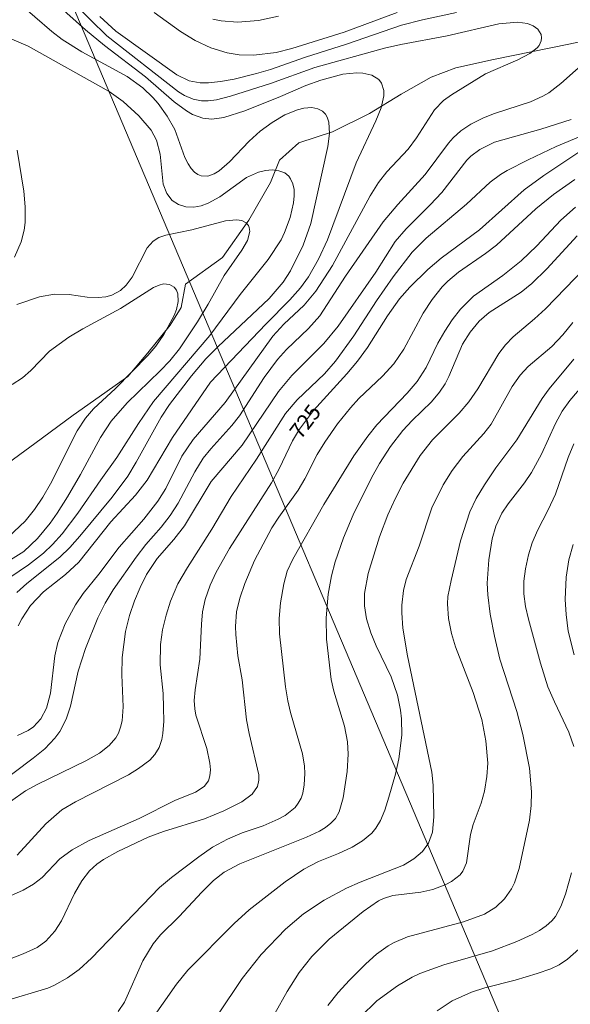
# Model space of a CAD drawing. Units: millimetres. Extents: x 424000 to 425000, y 4491500 to 4492002.
# Drawn here: x 424725 to 424787, y 4491690 to 4491800 of the extents above; entities that cross this region are included whole.
import ezdxf

# ---------------------------------------------------------------- set-up
doc = ezdxf.new("R2010")
doc.units = ezdxf.units.MM
doc.header["$MEASUREMENT"] = 0
for name, color, linetype, lineweight in [('f012002l_unidadadministrativa', 7, 'TERMINO_MUN', 20), ('f050002l_curvanivel_cgn', 23, 'Continuous', 9), ('f050002l_curvanivel_mae', 213, 'Continuous', 9), ('f090116l_tendido', 240, 'TENDIDO', 9)]:
    doc.layers.add(name, color=color, linetype=linetype, lineweight=lineweight)
doc.styles.get("Standard").update_dxf_attribs({"font": 'arial.ttf'})
doc.linetypes.add('TENDIDO', pattern='A,3.2e-05,[1,tendido.shx,S=1,R=0,X=0,Y=0],-3.208366', length=3.208398)
doc.linetypes.add('TERMINO_MUN', pattern='A,5.4e-05,[1,termino_mun.shx,S=1,R=359.999106,X=0,Y=0],-5.414529', length=5.414583)

msp = doc.modelspace()

# ---------------------------------------------------------------- linework, layer by layer
at = {"layer": 'f012002l_unidadadministrativa'}
msp.add_polyline3d([(424722.87, 4491750.2, -1.38), (424726.38, 4491752.78, -1.38), (424730.68, 4491755.95, -1.38), (424734.25, 4491758.47, -1.38), (424736.83, 4491760.32, -1.38), (424739.08, 4491762.96, -1.38), (424741.59, 4491766.07, -1.38), (424742.85, 4491768.06, -1.38), (424743.31, 4491770.7, -1.38), (424747.48, 4491773.68, -1.38), (424750.46, 4491777.91, -1.38), (424752.9, 4491782.15, -1.38), (424753.9, 4491784.66, -1.38), (424756.08, 4491786.58, -1.38), (424759.85, 4491787.83, -1.38), (424764.02, 4491789.88, -1.38), (424767.59, 4491792.07, -1.38), (424770.96, 4491793.99, -1.38), (424773.74, 4491795.04, -1.38), (424777.97, 4491795.97, -1.38), (424786.44, 4491797.69, -1.38), (424791, 4491798.68, -1.38)], dxfattribs=at)
at = {"layer": 'f050002l_curvanivel_cgn'}
for points in [[(424724.47, 4491802.43, 719), (424728.29, 4491799.13, 719), (424729.46, 4491798.22, 719), (424731.68, 4491796.83, 719), (424736.77, 4491794.06, 719), (424738.52, 4491792.79, 719), (424739.67, 4491791.7, 719), (424740.25, 4491791.03, 719), (424741.28, 4491789.61, 719), (424742.11, 4491788.09, 719), (424743.27, 4491784.95, 719), (424743.61, 4491784.24, 719), (424743.95, 4491783.72, 719), (424744.35, 4491783.3, 719), (424744.7, 4491783.05, 719), (424745.1, 4491782.89, 719), (424745.83, 4491782.86, 719), (424746.55, 4491783.11, 719), (424747.13, 4491783.46, 719), (424748.29, 4491784.46, 719), (424750.49, 4491786.78, 719), (424751.73, 4491787.9, 719), (424753.06, 4491788.89, 719), (424754.48, 4491789.73, 719), (424755.92, 4491790.32, 719), (424756.62, 4491790.49, 719), (424757.54, 4491790.55, 719), (424758.21, 4491790.41, 719), (424758.73, 4491790.14, 719), (424759.06, 4491789.81, 719), (424759.27, 4491789.47, 719), (424759.45, 4491788.92, 719), (424759.52, 4491787.63, 719), (424759.35, 4491786.18, 719), (424757.44, 4491777.52, 719), (424756.56, 4491775.09, 719), (424755.14, 4491772.19, 719), (424754.32, 4491770.93, 719), (424752.74, 4491769.08, 719), (424746.95, 4491763.64, 719), (424745.61, 4491762.28, 719), (424744, 4491760.39, 719), (424741.54, 4491757.15, 719), (424740.6, 4491755.73, 719), (424737.79, 4491750.66, 719), (424736.84, 4491749.11, 719), (424735.07, 4491746.72, 719), (424731.45, 4491742.35, 719), (424730.33, 4491741.09, 719), (424729.19, 4491739.98, 719), (424725.47, 4491737.03, 719), (424724.37, 4491736.02, 719)], [(424730.79, 4491802.24, 721), (424734.49, 4491798.62, 721), (424742.54, 4491792.33, 721), (424743.23, 4491791.91, 721), (424744.18, 4491791.52, 721), (424745.13, 4491791.33, 721), (424745.87, 4491791.31, 721), (424746.83, 4491791.43, 721), (424748.39, 4491791.83, 721), (424752.9, 4491793.26, 721), (424757.87, 4491795.07, 721), (424765.72, 4491797.25, 721), (424767.56, 4491797.67, 721), (424772.74, 4491798.64, 721), (424778.57, 4491799.98, 721), (424780.68, 4491800.18, 721), (424781.8, 4491800.01, 721), (424782.44, 4491799.75, 721), (424782.94, 4491799.37, 721), (424783.31, 4491798.79, 721), (424783.38, 4491798.41, 721), (424783.34, 4491798.08, 721), (424783.09, 4491797.54, 721), (424782.87, 4491797.28, 721), (424782.05, 4491796.63, 721), (424780.7, 4491795.94, 721), (424777.08, 4491794.36, 721), (424773.24, 4491792.01, 721), (424772.34, 4491791.35, 721), (424771.34, 4491790.29, 721), (424769.32, 4491787.15, 721), (424768.38, 4491785.87, 721), (424765.98, 4491783.34, 721), (424765.03, 4491782.13, 721), (424764.1, 4491780.65, 721), (424759.85, 4491772.81, 721), (424758, 4491769.89, 721), (424756.69, 4491768.34, 721), (424754.39, 4491766.21, 721), (424753.14, 4491764.85, 721), (424747.78, 4491757.39, 721), (424744.18, 4491753.22, 721), (424742.93, 4491751.34, 721), (424741.11, 4491747.71, 721), (424740.21, 4491746.29, 721), (424738.65, 4491744.27, 721), (424735.86, 4491741.12, 721), (424733.59, 4491738.06, 721), (424731.82, 4491735.9, 721), (424730.94, 4491734.62, 721), (424729.79, 4491732.47, 721), (424728.97, 4491730.39, 721), (424728.63, 4491728.88, 721), (424728.15, 4491724.68, 721), (424727.69, 4491722.99, 721), (424727.05, 4491721.82, 721), (424726.22, 4491720.92, 721), (424725.62, 4491720.48, 721), (424724.42, 4491719.91, 721)], [(424733.68, 4491800.81, 722), (424735.48, 4491799.17, 722), (424742.36, 4491794.23, 722), (424743.73, 4491793.58, 722), (424744.96, 4491793.34, 722), (424745.93, 4491793.34, 722), (424747.26, 4491793.48, 722), (424748.8, 4491793.77, 722), (424751.33, 4491794.4, 722), (424752.9, 4491794.85, 722), (424756.81, 4491796.23, 722), (424761.45, 4491797.69, 722), (424767.6, 4491799.83, 722), (424769.99, 4491800.43, 722), (424773.81, 4491801.26, 722)], [(424739.82, 4491801.27, 723), (424742.77, 4491799.13, 723), (424744.42, 4491798.12, 723), (424746.18, 4491797.29, 723), (424748.01, 4491796.71, 723), (424749.38, 4491796.49, 723), (424751.03, 4491796.46, 723), (424753.51, 4491796.76, 723), (424755.29, 4491797.21, 723), (424761.16, 4491799.06, 723), (424767.14, 4491801.27, 723)], [(424746.4, 4491800.49, 724), (424747.32, 4491800.31, 724), (424749.19, 4491800.17, 724), (424751.52, 4491800.34, 724), (424753.8, 4491800.84, 724)], [(424723.8, 4491798.25, 718), (424725.62, 4491797.45, 718), (424734.76, 4491792.35, 718), (424736.32, 4491791.26, 718), (424738.09, 4491789.64, 718), (424739.45, 4491788.02, 718), (424740.06, 4491786.88, 718), (424740.49, 4491785.32, 718), (424740.83, 4491781.96, 718), (424741.22, 4491780.9, 718), (424741.84, 4491780.12, 718), (424742.55, 4491779.64, 718), (424743.38, 4491779.38, 718), (424744.28, 4491779.35, 718), (424745.08, 4491779.5, 718), (424745.88, 4491779.79, 718), (424747.2, 4491780.51, 718), (424750.19, 4491782.7, 718), (424751.53, 4491783.29, 718), (424752.32, 4491783.48, 718), (424753.09, 4491783.55, 718), (424753.83, 4491783.46, 718), (424754.48, 4491783.21, 718), (424754.94, 4491782.84, 718), (424755.15, 4491782.56, 718), (424755.4, 4491782, 718), (424755.53, 4491781.36, 718), (424755.55, 4491780.65, 718), (424755.48, 4491779.86, 718), (424755.1, 4491778.2, 718), (424754.47, 4491776.52, 718), (424754.07, 4491775.7, 718), (424752.62, 4491773.48, 718), (424749.46, 4491769.54, 718), (424746.05, 4491764.92, 718), (424739.73, 4491757.49, 718), (424738.04, 4491755.03, 718), (424735.61, 4491751.2, 718), (424733.79, 4491748.69, 718), (424731.23, 4491744.92, 718), (424729.47, 4491742.63, 718), (424728.36, 4491741.4, 718), (424727.34, 4491740.44, 718), (424725.69, 4491739.13, 718), (424722.65, 4491737.05, 718)], [(424790.13, 4491797.35, 722), (424785.53, 4491793.26, 722), (424784.19, 4491792.23, 722), (424783.52, 4491791.84, 722), (424782.11, 4491791.19, 722), (424778.09, 4491789.88, 722), (424776.85, 4491789.4, 722), (424775.42, 4491788.7, 722), (424774.3, 4491787.96, 722), (424773.43, 4491787.16, 722), (424772.91, 4491786.56, 722), (424770.29, 4491783.03, 722), (424767.22, 4491779.67, 722), (424765.55, 4491777.69, 722), (424761.33, 4491771.6, 722), (424758.43, 4491767.15, 722), (424757.17, 4491765.72, 722), (424754.67, 4491763.34, 722), (424753.66, 4491762.22, 722), (424752.17, 4491760.2, 722), (424749.39, 4491755.87, 722), (424748.54, 4491754.78, 722), (424746.19, 4491752.19, 722), (424745.33, 4491751.11, 722), (424744.36, 4491749.57, 722), (424742.52, 4491746.08, 722), (424741.61, 4491744.69, 722), (424740.6, 4491743.37, 722), (424738.88, 4491741.4, 722), (424737.77, 4491740, 722), (424735.2, 4491736.31, 722), (424734.28, 4491734.8, 722), (424733.46, 4491733.15, 722), (424732.1, 4491729.72, 722), (424731.26, 4491727.18, 722), (424730.38, 4491723.24, 722), (424729.92, 4491721.78, 722), (424729.19, 4491720.37, 722), (424728.65, 4491719.64, 722), (424727.51, 4491718.44, 722), (424726.18, 4491717.36, 722), (424722.03, 4491714.27, 722)], [(424786.68, 4491789.21, 723), (424783.3, 4491788.13, 723), (424778.09, 4491786.67, 723), (424776.42, 4491785.86, 723), (424775.42, 4491785.1, 723), (424774.95, 4491784.64, 723), (424772.16, 4491781, 723), (424770.86, 4491779.61, 723), (424768.14, 4491776.93, 723), (424766.91, 4491775.51, 723), (424764.72, 4491772.03, 723), (424760.49, 4491765.99, 723), (424758.88, 4491764.04, 723), (424755.29, 4491760.41, 723), (424753.79, 4491758.63, 723), (424749.7, 4491752.6, 723), (424746.23, 4491748.51, 723), (424743.23, 4491743.52, 723), (424742.01, 4491741.96, 723), (424740.14, 4491739.84, 723), (424738.93, 4491738.05, 723), (424738.23, 4491736.59, 723), (424737.61, 4491735.08, 723), (424737.04, 4491733.41, 723), (424736.57, 4491731.61, 723), (424736.19, 4491728.7, 723), (424736.18, 4491726.75, 723), (424736.32, 4491723.17, 723), (424736.2, 4491721.59, 723), (424736.03, 4491720.85, 723), (424735.78, 4491720.2, 723), (424735.49, 4491719.68, 723), (424734.76, 4491718.8, 723), (424733.66, 4491717.94, 723), (424732.12, 4491717.06, 723), (424726.65, 4491714.41, 723), (424725.35, 4491713.69, 723), (424723.63, 4491712.52, 723)], [(424790.94, 4491788.65, 724), (424785.02, 4491786.18, 724), (424781.85, 4491784.7, 724), (424779.51, 4491783.5, 724), (424778.76, 4491783.04, 724), (424777.59, 4491782.16, 724), (424774.94, 4491779.68, 724), (424770.38, 4491775.88, 724), (424768.82, 4491774.31, 724), (424766.68, 4491771.53, 724), (424764.8, 4491768.82, 724), (424762.26, 4491764.9, 724), (424760.19, 4491762.04, 724), (424758.97, 4491760.62, 724), (424755.89, 4491757.67, 724), (424754.58, 4491756.13, 724), (424751.31, 4491751.01, 724), (424748.48, 4491746.83, 724), (424746.3, 4491743.12, 724), (424743.56, 4491738.84, 724), (424742.48, 4491736.98, 724), (424741.63, 4491735.05, 724), (424741.14, 4491733.46, 724), (424740.74, 4491731.82, 724), (424740.5, 4491730.17, 724), (424740.48, 4491727.88, 724), (424740.8, 4491724.65, 724), (424740.87, 4491723.04, 724), (424740.88, 4491721.53, 724), (424740.78, 4491720.14, 724), (424740.66, 4491719.48, 724), (424740.36, 4491718.58, 724), (424739.89, 4491717.78, 724), (424739.33, 4491717.16, 724), (424738.05, 4491716.2, 724), (424736.93, 4491715.51, 724), (424730.94, 4491712.47, 724), (424729.42, 4491711.56, 724), (424727.61, 4491709.98, 724), (424724.38, 4491706.47, 724)], [(424724.1, 4491773.72, 718), (424724.86, 4491775.44, 718), (424725.19, 4491776.77, 718), (424725.3, 4491777.63, 718), (424725.31, 4491779.38, 718), (424725.16, 4491781.15, 718), (424724.38, 4491785.78, 718)], [(424787.11, 4491782.47, 726), (424784.7, 4491780.79, 726), (424782.74, 4491779.17, 726), (424778.32, 4491775.1, 726), (424777.06, 4491774.14, 726), (424774.03, 4491772.05, 726), (424772.82, 4491771.03, 726), (424772.19, 4491770.38, 726), (424771.05, 4491768.97, 726), (424770.04, 4491767.45, 726), (424767.87, 4491763.37, 726), (424766.74, 4491761.73, 726), (424765.5, 4491760.36, 726), (424762.82, 4491757.83, 726), (424761.88, 4491756.8, 726), (424760.42, 4491754.97, 726), (424758.98, 4491752.93, 726), (424758.15, 4491751.55, 726), (424756.76, 4491748.81, 726), (424756.01, 4491747.51, 726), (424753.81, 4491744.5, 726), (424753.02, 4491743.27, 726), (424751.09, 4491739.62, 726), (424750, 4491737.04, 726), (424749.43, 4491735.38, 726), (424749.08, 4491733.83, 726), (424748.96, 4491732.2, 726), (424748.98, 4491731.27, 726), (424749.22, 4491728.88, 726), (424749.71, 4491726.2, 726), (424750.18, 4491721.68, 726), (424750.47, 4491720.14, 726), (424751.58, 4491715.5, 726), (424751.59, 4491714.9, 726), (424751.42, 4491714.19, 726), (424750.84, 4491713.33, 726), (424749.66, 4491712.45, 726), (424747.65, 4491711.44, 726), (424745.48, 4491710.56, 726), (424740.84, 4491709.13, 726), (424739.13, 4491708.48, 726), (424735.71, 4491706.89, 726), (424734.09, 4491705.99, 726), (424733.36, 4491705.47, 726), (424732.55, 4491704.72, 726), (424731.67, 4491703.59, 726), (424730.84, 4491702.15, 726), (424729.38, 4491699.08, 726), (424728.63, 4491697.91, 726), (424727.62, 4491696.81, 726), (424726.65, 4491696.09, 726), (424725.08, 4491695.36, 726), (424717.8, 4491692.56, 726)], [(424787.2, 4491779.37, 727), (424785.53, 4491777.9, 727), (424782.82, 4491774.99, 727), (424781.07, 4491773.32, 727), (424779.02, 4491771.66, 727), (424775.72, 4491769.33, 727), (424774.24, 4491767.9, 727), (424773.32, 4491766.7, 727), (424772.48, 4491765.4, 727), (424771.72, 4491764.05, 727), (424770.39, 4491761.33, 727), (424769.38, 4491759.75, 727), (424768.25, 4491758.42, 727), (424764.84, 4491754.86, 727), (424763.83, 4491753.6, 727), (424762.27, 4491751.4, 727), (424758.9, 4491745.92, 727), (424755.41, 4491739.77, 727), (424754.77, 4491738.41, 727), (424754.37, 4491736.97, 727), (424754, 4491734.85, 727), (424753.85, 4491733.08, 727), (424753.91, 4491731.36, 727), (424754.58, 4491725.4, 727), (424754.82, 4491723.81, 727), (424755.12, 4491722.53, 727), (424756.5, 4491717.85, 727), (424756.72, 4491716.48, 727), (424756.75, 4491715.64, 727), (424756.68, 4491714.37, 727), (424756.52, 4491713.45, 727), (424756.33, 4491712.89, 727), (424756.01, 4491712.3, 727), (424755.65, 4491711.84, 727), (424754.53, 4491710.93, 727), (424753.75, 4491710.5, 727), (424752.05, 4491709.78, 727), (424749.71, 4491708.97, 727), (424748.06, 4491708.27, 727), (424746.38, 4491707.35, 727), (424744.82, 4491706.29, 727), (424741.77, 4491703.97, 727), (424740.42, 4491702.84, 727), (424732.75, 4491694.89, 727), (424731.36, 4491693.62, 727), (424730.05, 4491692.66, 727), (424728.61, 4491691.85, 727), (424727.83, 4491691.52, 727), (424723.08, 4491690.1, 727)], [(424724.35, 4491768.4, 717), (424726.9, 4491769.26, 717), (424728.61, 4491769.56, 717), (424730.23, 4491769.53, 717), (424732.26, 4491769.25, 717), (424733.5, 4491769.19, 717), (424734.35, 4491769.28, 717), (424735.04, 4491769.47, 717), (424736.03, 4491769.99, 717), (424736.67, 4491770.57, 717), (424737.33, 4491771.48, 717), (424739.01, 4491774.77, 717), (424739.69, 4491775.52, 717), (424740.32, 4491775.93, 717), (424741.1, 4491776.22, 717), (424744.04, 4491776.82, 717), (424747.81, 4491777.83, 717), (424749.07, 4491777.94, 717), (424749.68, 4491777.84, 717), (424750.15, 4491777.6, 717), (424750.4, 4491777.31, 717), (424750.5, 4491777.06, 717), (424750.55, 4491776.61, 717), (424750.29, 4491775.59, 717), (424749.68, 4491774.51, 717), (424747.67, 4491771.68, 717), (424745.89, 4491768.46, 717), (424744.66, 4491766.46, 717), (424742.67, 4491763.43, 717), (424741.58, 4491762.09, 717), (424740.47, 4491760.93, 717), (424736.75, 4491757.34, 717), (424734.96, 4491755.28, 717), (424733.77, 4491753.44, 717), (424731.52, 4491749.28, 717), (424730.06, 4491746.78, 717), (424728.91, 4491744.95, 717), (424728.1, 4491743.83, 717), (424726.69, 4491742.09, 717), (424725.16, 4491740.64, 717), (424723.63, 4491739.68, 717)], [(424787.39, 4491776.15, 728), (424783.95, 4491772.43, 728), (424782.27, 4491770.77, 728), (424781.07, 4491769.79, 728), (424777.49, 4491767.52, 728), (424776.37, 4491766.54, 728), (424775.33, 4491765.31, 728), (424774.47, 4491763.95, 728), (424772.94, 4491760.31, 728), (424772.52, 4491759.49, 728), (424771.91, 4491758.55, 728), (424770.98, 4491757.46, 728), (424768.8, 4491755.37, 728), (424767.75, 4491754.22, 728), (424766.4, 4491752.45, 728), (424765.14, 4491750.54, 728), (424764.23, 4491748.92, 728), (424762.18, 4491744.75, 728), (424761.1, 4491742.18, 728), (424760.17, 4491739.46, 728), (424759.76, 4491737.9, 728), (424759.37, 4491735.84, 728), (424759.15, 4491733.17, 728), (424759.18, 4491730.75, 728), (424759.71, 4491726.24, 728), (424759.99, 4491724.91, 728), (424761.2, 4491720.98, 728), (424761.53, 4491719.22, 728), (424761.63, 4491717.82, 728), (424761.51, 4491715.87, 728), (424761.05, 4491712.9, 728), (424760.6, 4491711.33, 728), (424760.19, 4491710.61, 728), (424759.69, 4491710.05, 728), (424759.09, 4491709.57, 728), (424758.39, 4491709.15, 728), (424756.94, 4491708.49, 728), (424749.44, 4491705.51, 728), (424747.69, 4491704.57, 728), (424746.48, 4491703.62, 728), (424745.16, 4491702.32, 728), (424742.61, 4491699.58, 728), (424740.51, 4491697.5, 728), (424739.69, 4491696.51, 728), (424738.54, 4491694.58, 728), (424736.48, 4491689.95, 728), (424735.75, 4491688.89, 728)], [(424788.27, 4491772.54, 729), (424783.81, 4491767.91, 729), (424782.57, 4491766.78, 729), (424780.17, 4491764.78, 729), (424779.32, 4491763.88, 729), (424778.58, 4491762.88, 729), (424776.2, 4491758.93, 729), (424775.2, 4491757.46, 729), (424774.11, 4491756.2, 729), (424771.11, 4491753.2, 729), (424769.7, 4491751.43, 729), (424767.81, 4491748.31, 729), (424766.9, 4491746.56, 729), (424766.08, 4491744.76, 729), (424765.16, 4491742.26, 729), (424763.88, 4491738.16, 729), (424763.45, 4491735.9, 729), (424763.44, 4491734.53, 729), (424763.68, 4491733.05, 729), (424764.17, 4491731.47, 729), (424764.77, 4491730.02, 729), (424766.45, 4491726.52, 729), (424767.16, 4491724.47, 729), (424767.5, 4491722.79, 729), (424767.61, 4491721.82, 729), (424767.64, 4491719.96, 729), (424767.32, 4491717.31, 729), (424766.93, 4491715.56, 729), (424766.21, 4491712.99, 729), (424765.74, 4491711.54, 729), (424765.26, 4491710.37, 729), (424764.73, 4491709.49, 729), (424764.29, 4491708.96, 729), (424763.25, 4491708.08, 729), (424762.07, 4491707.38, 729), (424760.52, 4491706.64, 729), (424758.3, 4491705.74, 729), (424756.62, 4491704.88, 729), (424754.53, 4491703.45, 729), (424750.47, 4491700.32, 729), (424748.81, 4491698.78, 729), (424743.6, 4491693.52, 729), (424742.31, 4491691.96, 729), (424739.31, 4491687.7, 729)], [(424723.84, 4491759.4, 716), (424724.99, 4491760.15, 716), (424725.94, 4491761, 716), (424728.05, 4491763.15, 716), (424730.21, 4491764.73, 716), (424731.78, 4491765.66, 716), (424736, 4491767.94, 716), (424739.74, 4491770.33, 716), (424740.36, 4491770.6, 716), (424740.85, 4491770.72, 716), (424741.53, 4491770.67, 716), (424742.07, 4491770.34, 716), (424742.3, 4491770.02, 716), (424742.45, 4491769.6, 716), (424742.5, 4491768.75, 716), (424742.32, 4491767.86, 716), (424742.06, 4491767.17, 716), (424740.9, 4491765.04, 716), (424739.99, 4491763.73, 716), (424739.11, 4491762.67, 716), (424735.44, 4491758.95, 716), (424733, 4491756.68, 716), (424732.09, 4491755.62, 716), (424731.15, 4491754.18, 716), (424728.16, 4491748.23, 716), (424727.29, 4491746.72, 716), (424726.35, 4491745.34, 716), (424725.3, 4491744.05, 716), (424723.42, 4491742.28, 716)], [(424787.01, 4491762.25, 731), (424784.23, 4491758.93, 731), (424783.43, 4491757.85, 731), (424780.57, 4491753.19, 731), (424778.22, 4491750.04, 731), (424776.96, 4491748.14, 731), (424776.02, 4491746.59, 731), (424775.31, 4491745.09, 731), (424774.25, 4491741.83, 731), (424773.19, 4491737.38, 731), (424772.84, 4491735.55, 731), (424772.78, 4491734.73, 731), (424772.89, 4491733.1, 731), (424773.25, 4491731.39, 731), (424773.7, 4491729.9, 731), (424775.67, 4491724.78, 731), (424776.65, 4491721.73, 731), (424777.12, 4491719.34, 731), (424777.31, 4491716.81, 731), (424777.22, 4491715.3, 731), (424776.95, 4491713.68, 731), (424776.57, 4491712.3, 731), (424775.69, 4491709.9, 731), (424775.38, 4491708.8, 731), (424774.94, 4491705.61, 731), (424774.51, 4491704.65, 731), (424774.2, 4491704.26, 731), (424773.24, 4491703.5, 731), (424772.59, 4491703.15, 731), (424771.14, 4491702.6, 731), (424769.81, 4491702.32, 731), (424766.63, 4491701.93, 731), (424765.59, 4491701.6, 731), (424765.04, 4491701.33, 731), (424763.32, 4491700.14, 731), (424759.5, 4491697.03, 731), (424757.53, 4491695.07, 731), (424756.12, 4491693.25, 731), (424754.75, 4491691.14, 731), (424751.97, 4491686.19, 731)], [(424789.54, 4491761.15, 732), (424786.54, 4491757.62, 732), (424785.69, 4491756.4, 732), (424784.95, 4491755.02, 732), (424783.36, 4491751.59, 732), (424782.24, 4491749.51, 732), (424781.46, 4491748.33, 732), (424779.61, 4491746, 732), (424778.91, 4491744.95, 732), (424778.23, 4491743.49, 732), (424777.83, 4491742.05, 732), (424777.44, 4491739.69, 732), (424777.27, 4491737.07, 732), (424777.32, 4491735.74, 732), (424777.6, 4491733.58, 732), (424778.06, 4491731.1, 732), (424778.67, 4491728.52, 732), (424780.59, 4491722.62, 732), (424781.27, 4491720.03, 732), (424782.01, 4491716.24, 732), (424782.24, 4491713.58, 732), (424782.2, 4491712.04, 732), (424782.01, 4491710.4, 732), (424780.84, 4491704.95, 732), (424780.32, 4491703.35, 732), (424779.99, 4491702.69, 732), (424779.22, 4491701.55, 732), (424778.24, 4491700.6, 732), (424776.95, 4491699.82, 732), (424774.6, 4491698.96, 732), (424768.28, 4491697.28, 732), (424766.8, 4491696.66, 732), (424766.13, 4491696.27, 732), (424764.82, 4491695.32, 732), (424763.6, 4491694.23, 732), (424761.78, 4491692.4, 732), (424760.51, 4491691.02, 732), (424759.33, 4491689.56, 732)], [(424787, 4491752.73, 733), (424786.36, 4491751.19, 733), (424784.92, 4491747.09, 733), (424784.12, 4491745.31, 733), (424782.92, 4491742.98, 733), (424782.33, 4491741.59, 733), (424781.91, 4491740.26, 733), (424781.56, 4491738.69, 733), (424781.38, 4491737.29, 733), (424781.37, 4491735.88, 733), (424781.56, 4491734.45, 733), (424781.9, 4491733.03, 733), (424783.24, 4491728.05, 733), (424784.09, 4491725.42, 733), (424784.81, 4491723.7, 733), (424786.43, 4491720.31, 733), (424787, 4491718.68, 733)], [(424786.93, 4491741.43, 734), (424786.45, 4491739.7, 734), (424786.13, 4491737.72, 734), (424786.04, 4491735.23, 734), (424786.12, 4491733.53, 734), (424786.37, 4491731.67, 734), (424787.03, 4491729.01, 734)], [(424786.75, 4491704.48, 733), (424786.06, 4491702.08, 733), (424785.55, 4491700.69, 733), (424784.92, 4491699.55, 733), (424784.52, 4491699.07, 733), (424783.87, 4491698.5, 733), (424783.13, 4491697.99, 733), (424782.33, 4491697.54, 733), (424780.6, 4491696.75, 733), (424777.85, 4491695.72, 733), (424772.39, 4491694.14, 733), (424769.67, 4491693.14, 733), (424768.8, 4491692.73, 733), (424767.15, 4491691.77, 733), (424764.86, 4491690.07, 733), (424763.02, 4491688.27, 733)], [(424787.55, 4491695.91, 734), (424786.3, 4491694.78, 734), (424785.34, 4491694.13, 734), (424784.42, 4491693.68, 734), (424782.89, 4491693.14, 734), (424780.4, 4491692.39, 734), (424777, 4491691.54, 734), (424775.48, 4491691.06, 734), (424773.3, 4491690.08, 734), (424771.63, 4491688.94, 734)]]:
    msp.add_polyline3d(points, dxfattribs=at)
at = {"layer": 'f050002l_curvanivel_mae'}
for points in [[(424725.08, 4491805.6, 720), (424732.1, 4491799.29, 720), (424734.21, 4491797.54, 720), (424738.83, 4491794.01, 720), (424742.06, 4491791.21, 720), (424743.43, 4491790.18, 720), (424744.11, 4491789.79, 720), (424745.26, 4491789.38, 720), (424746.28, 4491789.27, 720), (424747.64, 4491789.43, 720), (424750.01, 4491790.21, 720), (424754.02, 4491791.8, 720), (424756.87, 4491793.04, 720), (424758.53, 4491793.65, 720), (424761.02, 4491794.3, 720), (424762.6, 4491794.47, 720), (424763.27, 4491794.44, 720), (424764.29, 4491794.2, 720), (424765.06, 4491793.71, 720), (424765.38, 4491793.32, 720), (424765.64, 4491792.49, 720), (424765.64, 4491791.87, 720), (424765.34, 4491790.54, 720), (424764.74, 4491789.06, 720), (424762.53, 4491784.34, 720), (424759.28, 4491775.7, 720), (424758.28, 4491773.5, 720), (424757.16, 4491771.52, 720), (424756.25, 4491770.28, 720), (424755.07, 4491768.95, 720), (424752.35, 4491766.2, 720), (424746.14, 4491759.67, 720), (424741.85, 4491753.43, 720), (424739.01, 4491748.65, 720), (424737.71, 4491746.97, 720), (424734.94, 4491743.96, 720), (424731.33, 4491739.44, 720), (424729.84, 4491738.05, 720), (424727.34, 4491736.09, 720), (424725.91, 4491734.55, 720), (424724.91, 4491733.05, 720), (424724.5, 4491732.25, 720)], [(424787.57, 4491785.56, 725), (424783.64, 4491782.92, 725), (424781.41, 4491781.31, 725), (424776.39, 4491776.8, 725), (424772.08, 4491773.61, 725), (424770.57, 4491772.35, 725), (424768.55, 4491770.35, 725), (424767.41, 4491769.03, 725), (424766.05, 4491767.13, 725), (424763.78, 4491763.56, 725), (424762.68, 4491762.05, 725), (424761.47, 4491760.6, 725), (424757.73, 4491756.48, 725), (424756.14, 4491754.39, 725), (424755.37, 4491753.08, 725), (424753.87, 4491749.94, 725), (424753.01, 4491748.34, 725), (424748.28, 4491740.96, 725), (424746.77, 4491738.3, 725), (424746.09, 4491736.85, 725), (424745.54, 4491735.24, 725), (424745.24, 4491733.84, 725), (424745.11, 4491732.44, 725), (424744.93, 4491728.5, 725), (424744.42, 4491725.07, 725), (424744.31, 4491723.85, 725), (424744.36, 4491722.92, 725), (424744.49, 4491722.23, 725), (424745.73, 4491718.45, 725), (424746.07, 4491716.81, 725), (424746.13, 4491716.08, 725), (424746.08, 4491715.4, 725), (424745.9, 4491714.82, 725), (424745.44, 4491714.2, 725), (424744.46, 4491713.57, 725), (424742.11, 4491712.62, 725), (424738.1, 4491710.59, 725), (424732.5, 4491708.11, 725), (424730.58, 4491707.08, 725), (424729.21, 4491706.05, 725), (424727.19, 4491703.96, 725), (424726.22, 4491703.19, 725), (424725.07, 4491702.54, 725), (424722.2, 4491701.25, 725)], [(424786.89, 4491766.39, 730), (424785.76, 4491764.98, 730), (424784.53, 4491763.68, 730), (424781.88, 4491761.42, 730), (424780.97, 4491760.47, 730), (424780.07, 4491759.2, 730), (424777.72, 4491754.96, 730), (424776.89, 4491753.89, 730), (424774.52, 4491751.32, 730), (424773.3, 4491749.73, 730), (424772.3, 4491748.11, 730), (424771.04, 4491745.55, 730), (424769.61, 4491741.24, 730), (424768.15, 4491737.47, 730), (424767.84, 4491736.23, 730), (424767.65, 4491734.57, 730), (424767.64, 4491733.73, 730), (424767.78, 4491732.01, 730), (424768.31, 4491728.9, 730), (424771.02, 4491715.8, 730), (424771.17, 4491714.35, 730), (424771.25, 4491710.79, 730), (424771.11, 4491709.05, 730), (424770.66, 4491707.8, 730), (424769.99, 4491706.88, 730), (424769.02, 4491706.04, 730), (424767.83, 4491705.34, 730), (424762.98, 4491703.44, 730), (424761.45, 4491702.75, 730), (424758.94, 4491701.42, 730), (424756.58, 4491699.86, 730), (424754.57, 4491698.13, 730), (424751.82, 4491695.29, 730), (424749.71, 4491692.61, 730), (424746.95, 4491688.51, 730)]]:
    msp.add_polyline3d(points, dxfattribs=at)
at = {"layer": 'f090116l_tendido'}
msp.add_polyline3d([(424856.56, 4491500, 499.99), (424794.05, 4491652.17, 498.23), (424646.84, 4492000, 498.27)], dxfattribs=at)

# ---------------------------------------------------------------- texts
at = {"layer": 'f050002l_curvanivel_mae', "insert": (424756.79, 4491755.25, 725), "char_height": 1.75, "width": 5.25, "attachment_point": 5, "rotation": 52.8938}
msp.add_mtext('{\\fRoman|b1|i0;725}', dxfattribs=at)

doc.saveas('drawing.dxf')
